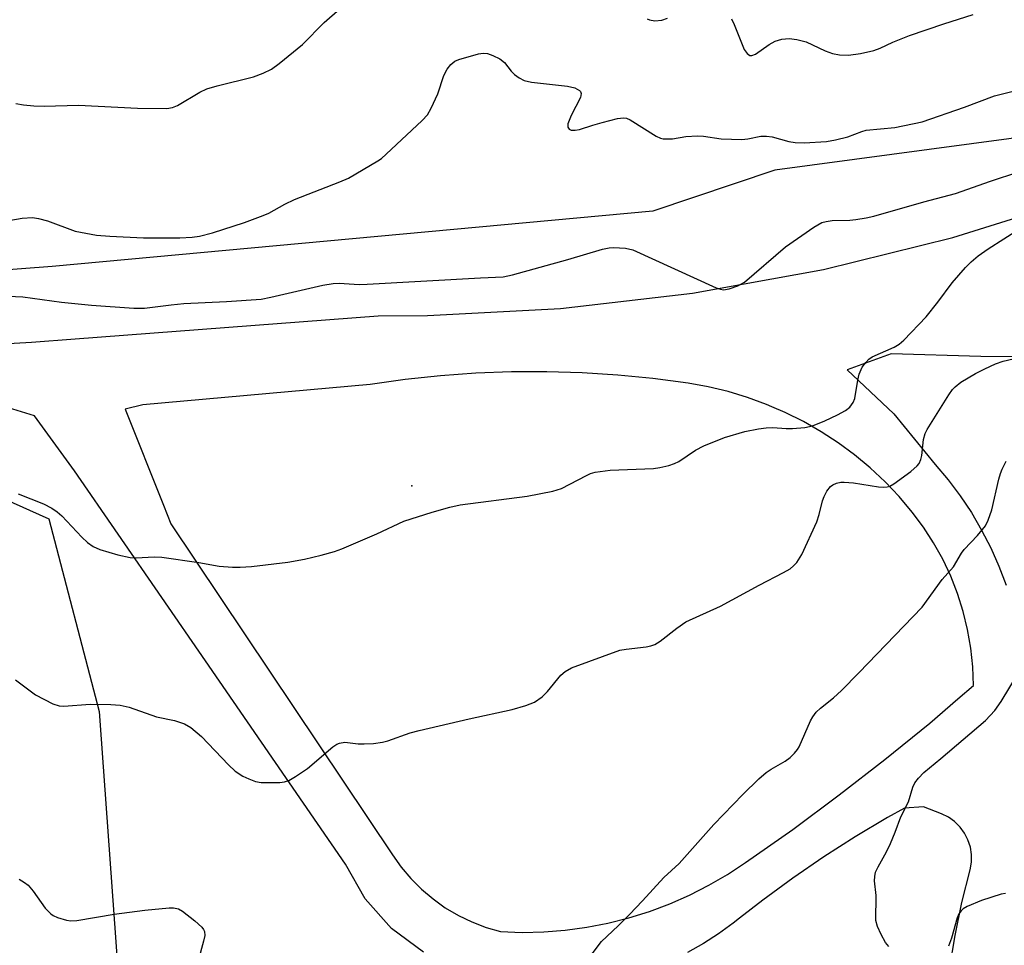
# Model space of a CAD drawing. Units: inches. Extents: x 1237764 to 1243764, y 501456 to 505456.
# Drawn here: x 1239534 to 1239719, y 502513 to 502687 of the extents above; entities that cross this region are included whole.
import ezdxf

# ---------------------------------------------------------------- set-up
doc = ezdxf.new("R2010")
doc.units = ezdxf.units.IN
doc.header["$MEASUREMENT"] = 0
for name, color, linetype in [('ELEV-Spot Elevation', 7, 'Continuous'), ('NTRL-Trees', 3, 'Continuous'), ('TRANS-Road', 130, 'Continuous'), ('Undefined', 1, 'Continuous')]:
    doc.layers.add(name, color=color, linetype=linetype)

msp = doc.modelspace()

# ---------------------------------------------------------------- linework, layer by layer
at = {"layer": 'ELEV-Spot Elevation'}
msp.add_point((1239608.08, 502599.26, 261.67), dxfattribs=at)
at = {"layer": 'NTRL-Trees'}
for points in [[(1239779.17, 502672.39), (1239676.32, 502658.58), (1239653.38, 502650.91), (1239540.53, 502640.49), (1239341.74, 502625.41)], [(1239177.93, 502476.53), (1239161.59, 502529.45), (1239188.1, 502574.52), (1239255.81, 502588.41), (1239507.54, 502607.51), (1239539.91, 502593.06), (1239549.33, 502556.83), (1239554.79, 502481.49)]]:
    msp.add_lwpolyline(points, dxfattribs=at)
at = {"layer": 'TRANS-Road'}
for points in [[(1239480.78, 502623.08, 0), (1239536.61, 502626.27, 0), (1239544.82, 502626.89, 0), (1239601.74, 502631.2, 0), (1239611.03, 502631.27, 0), (1239636.01, 502632.59, 0), (1239653.81, 502634.66, 0), (1239660.85, 502635.48, 0), (1239685.46, 502639.93, 0), (1239709.74, 502645.92, 0), (1239733.6, 502653.43, 0)], [(1239737.27, 502623.36, 0), (1239714.99, 502623.58, 0), (1239698.15, 502624.09, 0), (1239689.89, 502621.06, 0), (1239698.63, 502612.78, 0), (1239706.42, 502603.26, 0), (1239708.85, 502600.38, 0), (1239711.12, 502597.36, 0), (1239713.22, 502594.22, 0), (1239715.14, 502590.96, 0), (1239716.86, 502587.6, 0), (1239718.4, 502584.15, 0), (1239719.75, 502580.62, 0)], [(1239610.28, 502511.58, 0), (1239604.26, 502516.03, 0), (1239599.3, 502521.63, 0), (1239595.62, 502528.15, 0), (1239569.35, 502566.39, 0), (1239544.71, 502602.1, 0), (1239537.19, 502612.45, 0), (1239526.51, 502615.69, 0), (1239445.65, 502611.55, 0), (1239370.17, 502602.81, 0), (1239308.71, 502598.21, 0), (1239251.58, 502591.95, 0), (1239200.97, 502586.87, 0)], [(1239709.09, 502508.5, 0), (1239710.15, 502514.75, 0), (1239711.46, 502520.96, 0), (1239713.02, 502527.1, 0), (1239713.25, 502528.51, 0), (1239713.25, 502529.94, 0), (1239713.03, 502531.35, 0), (1239712.59, 502532.71, 0), (1239711.94, 502533.98, 0), (1239711.09, 502535.13, 0), (1239710.08, 502536.14, 0), (1239708.92, 502536.97, 0), (1239707.64, 502537.61, 0), (1239704.26, 502538.9, 0), (1239700.64, 502538.65, 0), (1239697.46, 502536.92, 0), (1239691.42, 502533.31, 0), (1239685.5, 502529.52, 0), (1239679.69, 502525.54, 0), (1239674.01, 502521.39, 0), (1239669.63, 502517.98, 0), (1239668.45, 502517.07, 0), (1239665.72, 502515.05, 0), (1239662.87, 502513.22, 0), (1239659.9, 502511.57, 0)]]:
    msp.add_polyline3d(points, dxfattribs=at)
msp.add_polyline3d([(1239600.27, 502618.31, 0), (1239557.54, 502614.52, 0), (1239554.23, 502613.66, 0), (1239561.42, 502595.6, 0), (1239562.8, 502592.11, 0), (1239604.43, 502529.92, 0), (1239606.07, 502527.61, 0), (1239607.9, 502525.44, 0), (1239609.91, 502523.44, 0), (1239612.07, 502521.6, 0), (1239614.38, 502519.96, 0), (1239616.83, 502518.52, 0), (1239619.38, 502517.28, 0), (1239622.03, 502516.27, 0), (1239624.75, 502515.47, 0), (1239628.81, 502515.33, 0), (1239632.87, 502515.42, 0), (1239636.92, 502515.74, 0), (1239640.94, 502516.28, 0), (1239644.93, 502517.05, 0), (1239648.87, 502518.04, 0), (1239652.75, 502519.25, 0), (1239656.55, 502520.68, 0), (1239660.27, 502522.32, 0), (1239663.88, 502524.17, 0), (1239667.39, 502526.21, 0), (1239670.78, 502528.45, 0), (1239679.67, 502534.69, 0), (1239688.4, 502541.15, 0), (1239696.97, 502547.81, 0), (1239705.39, 502554.68, 0), (1239710.71, 502559.25, 0), (1239713.63, 502561.75, 0), (1239713.49, 502565.27, 0), (1239713.12, 502568.76, 0), (1239712.52, 502572.23, 0), (1239711.69, 502575.65, 0), (1239710.63, 502579, 0), (1239709.34, 502582.28, 0), (1239707.84, 502585.46, 0), (1239706.14, 502588.54, 0), (1239704.23, 502591.49, 0), (1239702.12, 502594.31, 0), (1239699.65, 502597.23, 0), (1239697.01, 502600, 0), (1239694.21, 502602.62, 0), (1239691.27, 502605.06, 0), (1239688.2, 502607.34, 0), (1239685, 502609.43, 0), (1239681.68, 502611.34, 0), (1239678.26, 502613.06, 0), (1239675.76, 502614.14, 0), (1239674.75, 502614.57, 0), (1239671.16, 502615.89, 0), (1239667.5, 502616.99, 0), (1239663.77, 502617.88, 0), (1239660.01, 502618.56, 0), (1239653.4, 502619.43, 0), (1239646.77, 502620.09, 0), (1239640.12, 502620.52, 0), (1239633.46, 502620.72, 0), (1239626.8, 502620.69, 0), (1239620.14, 502620.43, 0), (1239613.49, 502619.95, 0), (1239606.86, 502619.24, 0)], close=True, dxfattribs=at)
at = {"layer": 'Undefined'}
for points, elevation in [([(1239533.68, 502671.11), (1239535.09, 502670.88), (1239537.09, 502670.69), (1239539.02, 502670.65), (1239545.48, 502670.84), (1239556.55, 502670.24), (1239562.04, 502670.2), (1239563.12, 502670.39), (1239564.05, 502670.78), (1239568.26, 502673.26), (1239569.55, 502673.88), (1239571.52, 502674.45), (1239578.31, 502676.12), (1239580.18, 502676.83), (1239581.75, 502677.6), (1239583.18, 502678.65), (1239587.53, 502682.25), (1239591.59, 502686.35), (1239594.59, 502688.93)], 256), ([(1239652.28, 502687.07), (1239652.75, 502686.85), (1239653.76, 502686.67), (1239655.07, 502686.8), (1239656.15, 502687.17)], 256), ([(1239668.17, 502687.02), (1239668.68, 502685.99), (1239670.55, 502681.29), (1239671.07, 502680.52), (1239671.58, 502680.17), (1239671.97, 502680.13), (1239672.66, 502680.4), (1239675.25, 502682.21), (1239676.34, 502682.83), (1239677.64, 502683.21), (1239678.97, 502683.36), (1239680.44, 502683.17), (1239682.17, 502682.71), (1239685.75, 502681.05), (1239687.12, 502680.55), (1239688.46, 502680.31), (1239690.11, 502680.23), (1239692.37, 502680.55), (1239694.87, 502681.1), (1239696.07, 502681.56), (1239698.45, 502682.67), (1239701.62, 502683.91), (1239708.06, 502686.11), (1239713.58, 502687.88)], 256), ([(1239529.41, 502648.63), (1239534.87, 502649.58), (1239536.82, 502649.69), (1239537.96, 502649.5), (1239539.64, 502649.05), (1239544.84, 502647.14), (1239548.85, 502646.38), (1239551.34, 502646.19), (1239557.69, 502645.89), (1239564.49, 502645.86), (1239566.8, 502645.99), (1239568.21, 502646.18), (1239570.65, 502646.79), (1239576.67, 502648.79), (1239580.15, 502650.06), (1239581.2, 502650.54), (1239584.24, 502652.23), (1239586.02, 502653.11), (1239594.58, 502656.42), (1239596.2, 502657.11), (1239601.67, 502660.33), (1239602.38, 502660.82), (1239603.27, 502661.59), (1239610.05, 502667.94), (1239611.01, 502668.98), (1239611.74, 502670.24), (1239612.98, 502672.92), (1239614.09, 502676.4), (1239614.75, 502677.61), (1239615.42, 502678.47), (1239616.19, 502679.08), (1239616.94, 502679.43), (1239620.62, 502680.48), (1239621.47, 502680.59), (1239622.28, 502680.5), (1239623.33, 502680.13), (1239624.61, 502679.51), (1239625.47, 502678.86), (1239626.78, 502677.18), (1239627.36, 502676.6), (1239628.24, 502675.95), (1239629.2, 502675.45), (1239630.6, 502675.15), (1239637.31, 502674.42), (1239638.69, 502674.05), (1239639.6, 502673.57), (1239639.75, 502673.4), (1239639.91, 502673), (1239639.8, 502672.28), (1239638.01, 502668.87), (1239637.41, 502667.33), (1239637.38, 502666.67), (1239637.62, 502666.33), (1239638.02, 502666.12), (1239638.76, 502666.09), (1239639.58, 502666.25), (1239642.11, 502667.09), (1239643.84, 502667.59), (1239646.74, 502668.32), (1239647.88, 502668.45), (1239648.4, 502668.36), (1239649.13, 502668.04), (1239653.99, 502664.97), (1239654.79, 502664.64), (1239655.34, 502664.52), (1239657.06, 502664.5), (1239659.57, 502664.92), (1239661.78, 502665.08), (1239662.88, 502664.99), (1239666.22, 502664.52), (1239670.07, 502664.36), (1239671.21, 502664.48), (1239673.69, 502664.96), (1239674.71, 502665.02), (1239675.79, 502664.87), (1239678.95, 502663.98), (1239680.09, 502663.77), (1239681.78, 502663.74), (1239686, 502664.02), (1239687.72, 502664.31), (1239690.01, 502664.85), (1239692.62, 502665.89), (1239693.45, 502666.13), (1239698.85, 502666.62), (1239703.96, 502667.67), (1239711.92, 502670.46), (1239717.58, 502672.59), (1239725.01, 502674.46)], 258), ([(1239530.88, 502634.96), (1239535.01, 502634.77), (1239542.28, 502633.79), (1239547.88, 502633.25), (1239555.86, 502632.63), (1239557.88, 502632.67), (1239562.86, 502633.31), (1239565.24, 502633.53), (1239573.25, 502633.92), (1239579.8, 502634.36), (1239581.62, 502634.7), (1239591.35, 502636.97), (1239593.32, 502637.3), (1239594.45, 502637.33), (1239598.22, 502637.14), (1239599.68, 502637.15), (1239621.02, 502638.37), (1239625.25, 502638.55), (1239626.98, 502638.92), (1239637.39, 502641.78), (1239643.92, 502643.74), (1239645.15, 502643.99), (1239645.96, 502644.06), (1239648.21, 502643.95), (1239649.6, 502643.64), (1239665.27, 502636.49), (1239666.09, 502636.21), (1239666.65, 502636.12), (1239667.72, 502636.28), (1239669.33, 502636.86), (1239670.58, 502637.57), (1239678.33, 502644.22), (1239683.63, 502647.91), (1239685.14, 502648.75), (1239685.94, 502648.97), (1239687.05, 502649.12), (1239690.39, 502649.2), (1239691.5, 502649.31), (1239693.44, 502649.62), (1239694.91, 502649.96), (1239704.31, 502652.65), (1239710.22, 502654.19), (1239716.83, 502656.53), (1239722.16, 502658.27)], 260), ([(1239534.14, 502597.74), (1239538.91, 502595.85), (1239540.47, 502595.08), (1239541.43, 502594.38), (1239542.32, 502593.61), (1239546.09, 502589.6), (1239547.12, 502588.6), (1239548.24, 502587.87), (1239549.49, 502587.32), (1239552.82, 502586.27), (1239555.16, 502585.79), (1239556.31, 502585.72), (1239559.69, 502585.92), (1239561.12, 502585.88), (1239568.09, 502584.84), (1239571.86, 502584.15), (1239574.41, 502583.95), (1239575.81, 502583.95), (1239577.99, 502584.11), (1239584.76, 502584.93), (1239587.94, 502585.49), (1239591.06, 502586.2), (1239593.54, 502586.9), (1239594.92, 502587.43), (1239601.52, 502590.27), (1239606.6, 502592.6), (1239611.92, 502594.31), (1239615.2, 502595.23), (1239617.14, 502595.68), (1239629.79, 502597.3), (1239634.6, 502598.26), (1239636.22, 502598.79), (1239640.89, 502601.21), (1239641.69, 502601.56), (1239642.51, 502601.81), (1239645.36, 502602.18), (1239653.52, 502602.53), (1239654.67, 502602.71), (1239656.37, 502603.11), (1239657.47, 502603.46), (1239658.24, 502603.84), (1239661.4, 502605.97), (1239662.97, 502606.79), (1239666.81, 502608.32), (1239670.66, 502609.47), (1239673.23, 502610), (1239674.64, 502610.19), (1239675.92, 502610.23), (1239678.44, 502610.04), (1239679.61, 502610.06), (1239681.96, 502610.23), (1239683.36, 502610.54), (1239685.72, 502611.51), (1239688.09, 502612.62), (1239689.59, 502613.42), (1239690.4, 502614.06), (1239691, 502614.9), (1239691.31, 502615.65), (1239691.88, 502619.13), (1239692.17, 502620.25), (1239692.73, 502621.55), (1239693.37, 502622.47), (1239693.96, 502623.05), (1239694.59, 502623.49), (1239698.7, 502625.34), (1239699.67, 502625.92), (1239700.54, 502626.66), (1239704.75, 502631.05), (1239706.94, 502633.76), (1239709.64, 502637.4), (1239712.14, 502640.33), (1239713.16, 502641.39), (1239714.5, 502642.47), (1239716.39, 502643.81), (1239725.19, 502649.47)], 262), ([(1239533.59, 502562.77), (1239537.38, 502559.95), (1239540.65, 502558.3), (1239541.85, 502557.9), (1239542.67, 502557.82), (1239547.64, 502558.23), (1239551.53, 502558.17), (1239553.31, 502558.06), (1239555, 502557.64), (1239560.14, 502555.84), (1239563.51, 502555.13), (1239565.4, 502554.55), (1239566.59, 502553.81), (1239568.56, 502552.14), (1239573.63, 502546.81), (1239574.92, 502545.65), (1239576.32, 502544.72), (1239577.44, 502544.16), (1239578.69, 502543.7), (1239579.78, 502543.49), (1239583.31, 502543.49), (1239584.17, 502543.6), (1239584.98, 502543.88), (1239586.25, 502544.62), (1239588.47, 502546.13), (1239593.26, 502550.2), (1239593.98, 502550.7), (1239594.47, 502550.92), (1239595.51, 502551.06), (1239598.03, 502550.78), (1239599.16, 502550.74), (1239600.86, 502550.86), (1239602.55, 502551.08), (1239603.61, 502551.35), (1239607.8, 502552.81), (1239609.46, 502553.3), (1239618.86, 502555.48), (1239626.97, 502557.25), (1239629.54, 502557.96), (1239631.16, 502558.6), (1239632.55, 502559.59), (1239633.55, 502560.59), (1239636.06, 502563.66), (1239636.9, 502564.36), (1239638.07, 502565.06), (1239647.19, 502568.35), (1239648.34, 502568.56), (1239652.14, 502568.98), (1239652.97, 502569.16), (1239653.77, 502569.44), (1239654.72, 502570.04), (1239657.91, 502572.54), (1239659.57, 502573.69), (1239666.09, 502576.67), (1239673.34, 502580.58), (1239677.92, 502582.95), (1239679.15, 502583.69), (1239679.83, 502584.22), (1239680.43, 502584.83), (1239681.35, 502586.33), (1239684.21, 502592.5), (1239684.65, 502593.89), (1239685.28, 502596.42), (1239685.57, 502597.23), (1239686.09, 502598.24), (1239686.75, 502599.13), (1239687.17, 502599.46), (1239687.91, 502599.79), (1239688.72, 502599.97), (1239689.3, 502599.98), (1239691.05, 502599.81), (1239695.78, 502599.07), (1239696.66, 502599), (1239697.43, 502599.08), (1239697.9, 502599.22), (1239698.64, 502599.64), (1239701.85, 502601.98), (1239703.07, 502603.03), (1239703.39, 502603.46), (1239703.75, 502604.2), (1239703.94, 502604.98), (1239704.26, 502607.99), (1239704.54, 502609.09), (1239704.89, 502609.88), (1239709, 502616.4), (1239709.69, 502617.36), (1239710.19, 502617.9), (1239711.26, 502618.73), (1239713.98, 502620.35), (1239715.73, 502621.28), (1239717.77, 502622.21), (1239719.19, 502622.69), (1239722.14, 502623.38)], 264), ([(1239640.62, 502509.49), (1239643.75, 502513.64), (1239646.87, 502516.56), (1239648.97, 502518.67), (1239651.45, 502521.23), (1239655.47, 502525.64), (1239658.34, 502528.29), (1239664.82, 502535.62), (1239670.28, 502541.27), (1239673.31, 502544.16), (1239674.65, 502545.35), (1239675.58, 502545.98), (1239678.25, 502547.52), (1239679.16, 502548.22), (1239679.99, 502549.02), (1239680.54, 502549.69), (1239680.84, 502550.19), (1239682.99, 502555.1), (1239683.41, 502555.85), (1239684.05, 502556.71), (1239684.86, 502557.47), (1239687.31, 502559.39), (1239688.8, 502560.8), (1239692.1, 502564.12), (1239703.96, 502576.46), (1239707.75, 502581.68), (1239709.89, 502584.02), (1239711.37, 502586.58), (1239711.86, 502587.28), (1239714.38, 502589.9), (1239715.88, 502591.73), (1239716.4, 502592.78), (1239717.05, 502594.74), (1239718.37, 502600.49), (1239718.67, 502601.59), (1239718.99, 502602.39), (1239719.79, 502603.93)], 266), ([(1239697.72, 502512.68), (1239697.11, 502513.4), (1239696.29, 502514.9), (1239695.58, 502516.45), (1239695.3, 502517.54), (1239695.32, 502522.23), (1239695.02, 502524.99), (1239695.07, 502525.82), (1239695.24, 502526.63), (1239695.7, 502527.67), (1239697.29, 502530.46), (1239698.05, 502532.03), (1239698.93, 502534.17), (1239699.94, 502537.05), (1239701.39, 502539.85), (1239702.23, 502542.64), (1239702.59, 502543.42), (1239703.28, 502544.34), (1239704.3, 502545.36), (1239707.47, 502547.98), (1239715.85, 502555.13), (1239717.66, 502557.06), (1239718.85, 502558.7), (1239722.07, 502564.11)], 268), ([(1239534.28, 502525.34), (1239535.29, 502524.73), (1239535.99, 502524.21), (1239536.94, 502523.08), (1239539.18, 502519.88), (1239540.24, 502518.79), (1239540.69, 502518.5), (1239541.49, 502518.14), (1239543.19, 502517.61), (1239544.04, 502517.49), (1239545.17, 502517.54), (1239552.17, 502518.73), (1239557.93, 502519.47), (1239562.48, 502519.94), (1239563.28, 502519.95), (1239564.24, 502519.74), (1239564.99, 502519.33), (1239567.3, 502517.49), (1239568.6, 502516.32), (1239568.94, 502515.89), (1239569.12, 502515.49), (1239569.19, 502514.75), (1239568.96, 502513.65), (1239567.92, 502510)], 266), ([(1239719.65, 502522.64), (1239718.82, 502522.51), (1239715.15, 502521.3), (1239712.42, 502520.16), (1239711.68, 502519.73), (1239711.3, 502519.38), (1239710.88, 502518.8), (1239710.56, 502518.07), (1239709.49, 502514.21), (1239708.94, 502512.71)], 268)]:
    msp.add_lwpolyline(points, dxfattribs=dict(at, elevation=elevation))

doc.saveas('drawing.dxf')
